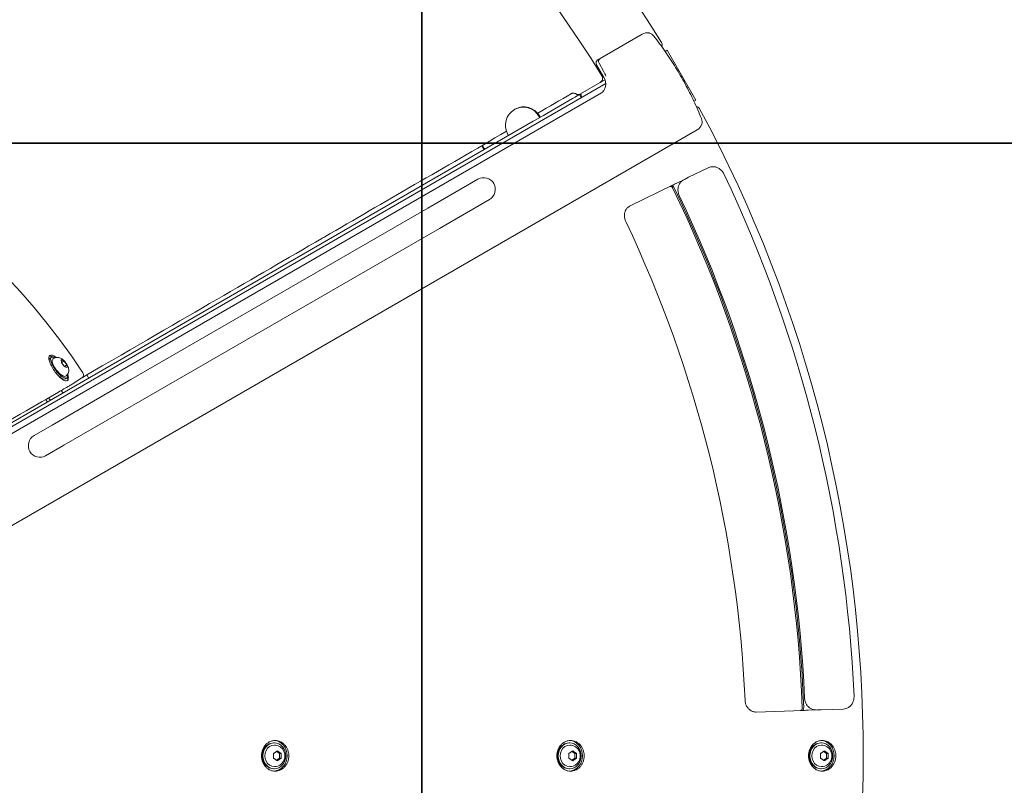
# Model space of a CAD drawing. Units: millimetres. Extents: x -3750 to 4261, y -4070 to 4300.
# Drawn here: x 422 to 1225, y -24 to 601 of the extents above; entities that cross this region are included whole.
import ezdxf

# ---------------------------------------------------------------- set-up
doc = ezdxf.new("R2010")
doc.units = ezdxf.units.MM
doc.header["$LTSCALE"] = 0.2
doc.header["$MEASUREMENT"] = 0
doc.header["$PDMODE"] = 1
doc.linetypes.add('BORDER', pattern=[1.75, 0.5, -0.25, 0.5, -0.25, 0, -0.25])
doc.layers.add('HAGS-Dim Plan', color=7, linetype='Continuous', lineweight=100)
for name, color, linetype in [('HAGS-EN1176 Falling Space', 30, 'BORDER'), ('HAGS-IAS Grass Mat Tiles', 92, 'Continuous'), ('HAGS-Plan', 7, 'Continuous')]:
    doc.layers.add(name, color=color, linetype=linetype)
doc.styles.get("Standard").update_dxf_attribs({"font": 'g13f12d.shx', "height": 300})
doc.dimstyles.new('HAGS - Dim Plan', dxfattribs={"dimtxt": 300, "dimasz": 200, "dimexe": 0.18, "dimexo": 0.0625, "dimgap": 150, "dimtad": 0, "dimlfac": 0.001, "dimrnd": 0.05, "dimzin": 1, "dimdsep": 46, "dimtxsty": 'Standard', "dimblk": 'HAGS - Dim Plan arrow', "dimcen": 0.1, "dimse1": 1, "dimse2": 1, "dimclrd": 1, "dimadec": 0, "dimazin": 0, "dimtfac": 1, "dimtofl": 0, "dimtmove": 0, "dimatfit": 3, "dimfxl": 1, "dimtolj": 1, "dimtzin": 0, "dimarcsym": 0})

# ---------------------------------------------------------------- blocks, each defined once
blk = doc.blocks.new('HAGS - Dim Plan arrow')
at = {"color": 1, "lineweight": 0}
blk.add_lwpolyline([(0, 0, 0, 0.35, 0), (-1, 0, 0.015, 0.015, 0)], format="xyseb", dxfattribs=at)
blk = doc.blocks.new('*D5')
at = {"layer": 'Defpoints', "color": 0, "transparency": 16777216}
for p in [(0, 3310), (0, -3310), (4064.56, -3310)]:
    blk.add_point(p, dxfattribs=at)
at = {"layer": 'HAGS-Dim Plan', "color": 1, "lineweight": -2, "transparency": 16777216}
for p, q in [((4064.56, 3110), (4064.56, 614.41)), ((4064.56, -3110), (4064.56, -614.41))]:
    blk.add_line(p, q, dxfattribs=at)
at = {"layer": 'HAGS-Dim Plan', "color": 1, "lineweight": -2, "transparency": 16777216, "xscale": 200, "yscale": 200, "zscale": 200}
for p, rotation in [((4064.56, 3310), 90), ((4064.56, -3310), 270)]:
    blk.add_blockref('HAGS - Dim Plan arrow', p, dxfattribs=dict(at, rotation=rotation))
at = {"layer": 'HAGS-Dim Plan', "color": 0, "transparency": 16777216, "insert": (4064.56, 0), "char_height": 300, "attachment_point": 5, "rotation": 90}
blk.add_mtext('\\A1;6.60m', dxfattribs=at)
blk = doc.blocks.new('*D6')
at = {"layer": 'Defpoints', "color": 0, "transparency": 16777216}
for p in [(23.5, 1110.87, 444.27), (3640.78, 1110.87), (23.5, -1110.87, 444.27)]:
    blk.add_point(p, dxfattribs=at)
at = {"layer": 'HAGS-Dim Plan', "color": 1, "lineweight": -2, "transparency": 16777216}
for p, q in [((3640.78, 910.87), (3640.78, 609.25)), ((3640.78, -910.87), (3640.78, -609.24))]:
    blk.add_line(p, q, dxfattribs=at)
at = {"layer": 'HAGS-Dim Plan', "color": 1, "lineweight": -2, "transparency": 16777216, "xscale": 200, "yscale": 200, "zscale": 200}
for p, rotation in [((3640.78, 1110.87), 90), ((3640.78, -1110.87), 270)]:
    blk.add_blockref('HAGS - Dim Plan arrow', p, dxfattribs=dict(at, rotation=rotation))
at = {"layer": 'HAGS-Dim Plan', "color": 0, "transparency": 16777216, "insert": (3640.78, 0), "char_height": 300, "attachment_point": 5, "rotation": 90}
blk.add_mtext('\\A1;2.20m', dxfattribs=at)
blk = doc.blocks.new('*D7')
at = {"layer": 'Defpoints', "color": 0, "transparency": 16777216}
for p in [(-3310, 4102.7), (-3310, 0), (3310, 0)]:
    blk.add_point(p, dxfattribs=at)
at = {"layer": 'HAGS-Dim Plan', "color": 1, "lineweight": -2, "transparency": 16777216}
for p, q in [((-3110, 4102.7), (-614.41, 4102.7)), ((3110, 4102.7), (614.41, 4102.7))]:
    blk.add_line(p, q, dxfattribs=at)
at = {"layer": 'HAGS-Dim Plan', "color": 1, "lineweight": -2, "transparency": 16777216, "xscale": 200, "yscale": 200, "zscale": 200, "rotation": 180}
blk.add_blockref('HAGS - Dim Plan arrow', (-3310, 4102.7), dxfattribs=at)
at = {"layer": 'HAGS-Dim Plan', "color": 1, "lineweight": -2, "transparency": 16777216, "xscale": 200, "yscale": 200, "zscale": 200}
blk.add_blockref('HAGS - Dim Plan arrow', (3310, 4102.7), dxfattribs=at)
at = {"layer": 'HAGS-Dim Plan', "color": 0, "transparency": 16777216, "insert": (0, 4102.7), "char_height": 300, "attachment_point": 5}
blk.add_mtext('\\A1;6.60m', dxfattribs=at)

msp = doc.modelspace()

# ---------------------------------------------------------------- linework, layer by layer
at = {"layer": 'HAGS-EN1176 Falling Space'}
msp.add_circle((0, 0), 3310, dxfattribs=at)
at = {"layer": 'HAGS-IAS Grass Mat Tiles'}
for points in [[(-750, 500), (750, 500), (750, 1500), (-750, 1500)], [(750, 500), (2250, 500), (2250, 1500), (750, 1500)], [(-750, -500), (750, -500), (750, 500), (-750, 500)], [(750, -500), (2250, -500), (2250, 500), (750, 500)]]:
    msp.add_lwpolyline(points, close=True, dxfattribs=at)
at = {"layer": 'HAGS-Plan', "linetype": 'Continuous', "lineweight": 0}
for p, q in [((929.894, 588.836), (895.489, 568.972)), ((948.589, 574.804), (950.291, 575.786)), ((950.291, 575.786), (973.791, 535.083)), ((892.72, 563.91), (898.72, 553.517)), ((893.54, 567.847), (895.489, 568.972)), ((894.669, 565.035), (898.378, 558.611)), ((337.235, 223.571), (900.184, 548.589)), ((879.691, 540.095), (895.564, 549.26)), ((345.665, 222.664), (896.766, 540.842)), ((876.765, 538.431), (878.232, 539.278)), ((878.708, 539.553), (878.232, 539.278)), ((878.708, 539.553), (880.164, 537.031)), ((852.109, 524.196), (872.933, 536.218)), ((875.229, 537.544), (872.933, 536.218)), ((875.229, 537.544), (875.387, 537.635)), ((875.387, 537.635), (876.765, 538.431)), ((972.089, 534.1), (973.791, 535.083)), ((825.575, 527.305), (826.087, 527.601)), ((842.573, 518.69), (849.307, 522.578)), ((852.109, 524.196), (849.307, 522.578)), ((358.125, 238.994), (840.892, 517.72)), ((840.892, 517.72), (842.573, 518.69)), ((845.811, 521.668), (845.923, 521.475)), ((846.323, 521.963), (846.434, 521.77)), ((301.753, 122.256), (974.894, 510.894)), ((820.451, 506.768), (820.339, 506.962)), ((800.422, 495.205), (798.919, 497.809)), ((800.934, 495.5), (799.43, 498.106)), ((967.763, 472.002), (983.816, 479.831)), ((795.774, 470.41), (754.888, 446.804)), ((958.113, 467.295), (964.932, 470.621)), ((964.932, 470.621), (967.763, 472.002)), ((954.523, 465.544), (919.977, 448.695)), ((764.388, 430.35), (805.274, 453.955)), ((754.888, 446.804), (512.601, 306.92)), ((764.388, 430.35), (522.101, 290.465)), ((447.62, 325.065), (446.499, 324.207)), ((449.057, 323.961), (448.684, 323.675)), ((455.925, 321.073), (455.72, 322.726)), ((457.823, 322.172), (455.96, 320.745)), ((455.983, 322.927), (457.525, 322.299)), ((458.17, 321.728), (459.916, 319.447)), ((458.054, 318.021), (456.308, 320.301)), ((460.255, 318.996), (458.392, 317.569)), ((460.241, 316.822), (458.699, 317.45)), ((460.299, 318.675), (460.504, 317.023)), ((512.601, 306.92), (448.322, 269.808)), ((460.387, 308.391), (459.266, 307.533)), ((459.696, 310.067), (459.323, 309.781)), ((465.429, 303.683), (472.517, 308.31)), ((477.779, 308.927), (476.667, 310.853)), ((456.756, 296.686), (455.722, 298.079)), ((442.959, 290.716), (444.216, 289.023)), ((445.422, 292.137), (446.459, 290.74)), ((457.822, 253.354), (522.101, 290.465)), ((448.322, 269.808), (433.497, 261.249)), ((457.822, 253.354), (442.997, 244.795)), ((1022.954, 35.675), (1061.367, 37.016)), ((1072.941, 37.42), (1065.359, 37.156)), ((1076.089, 37.53), (1072.941, 37.42)), ((1093.938, 38.154), (1076.089, 37.53)), ((629.661, 10.442), (628.986, 10.442)), ((629.886, 8.692), (629.661, 8.692)), ((870.77, 10.442), (870.095, 10.442)), ((870.995, 8.692), (870.77, 8.692)), ((1076.159, 10.442), (1075.484, 10.442)), ((1076.384, 8.692), (1076.159, 8.692)), ((629.043, -1.494), (629.043, 1.378)), ((629.479, 2.224), (631.701, 3.66)), ((633.88, 1.942), (631.461, 3.506)), ((632.573, 3.66), (634.794, 2.224)), ((635.227, 1.942), (633.88, 1.942)), ((633.88, -2.058), (633.88, 1.942)), ((635.23, 1.378), (635.23, -1.494)), ((870.152, -1.494), (870.152, 1.378)), ((870.588, 2.224), (872.81, 3.66)), ((874.989, 1.942), (872.57, 3.506)), ((873.682, 3.66), (875.903, 2.224)), ((876.336, 1.942), (874.989, 1.942)), ((874.989, -2.058), (874.989, 1.942)), ((876.339, 1.378), (876.339, -1.494)), ((1075.541, -1.494), (1075.541, 1.378)), ((1075.977, 2.224), (1078.199, 3.66)), ((1080.378, 1.942), (1077.96, 3.506)), ((1079.071, 3.66), (1081.292, 2.224)), ((1081.725, 1.942), (1080.378, 1.942)), ((1080.378, -2.058), (1080.378, 1.942)), ((1081.728, 1.378), (1081.728, -1.494)), ((631.701, -3.776), (629.479, -2.34)), ((631.461, -3.622), (633.88, -2.058)), ((634.794, -2.34), (632.573, -3.776)), ((635.227, -2.058), (633.88, -2.058)), ((872.81, -3.776), (870.588, -2.34)), ((872.57, -3.622), (874.989, -2.058)), ((875.903, -2.34), (873.682, -3.776)), ((876.336, -2.058), (874.989, -2.058)), ((1078.199, -3.776), (1075.977, -2.34)), ((1077.96, -3.622), (1080.378, -2.058)), ((1081.292, -2.34), (1079.071, -3.776)), ((1081.725, -2.058), (1080.378, -2.058)), ((629.661, -10.558), (628.986, -10.558)), ((629.886, -8.808), (629.661, -8.808)), ((870.77, -10.558), (870.095, -10.558)), ((870.995, -8.808), (870.77, -8.808)), ((1076.159, -10.558), (1075.484, -10.558)), ((1076.384, -8.808), (1076.159, -8.808))]:
    msp.add_line(p, q, dxfattribs=at)
for centre, radius, start, end in [((0, -0.101), 1110.492, 31.608793, 88.391207), ((0, -0.101), 1054.753, 31.744032, 88.255968), ((0, -0.101), 567.268, 33.437027, 86.562973), ((893.567, 552.726), 4, 301.525982, 31.744032), ((893.567, 552.726), 4, 300.001315, 301.525982), ((-0.088, -0.051), 1110.474, 331.608821, 28.391179), ((-0.088, -0.051), 1103.981, 2.52598, 25.47402), ((800.524, 462.183), 9.5, 30, 120), ((800.524, 462.183), 9.5, 300, 30), ((-0.088, -0.051), 1061.414, 2.108143, 25.891857), ((-0.088, -0.051), 1062.54, 2.108029, 25.891971), ((-0.088, -0.051), 1063.569, 2.534075, 25.465925), ((-0.088, -0.051), 1014.989, 2.559699, 25.440301), ((470.877, 310.822), 3, 303.132456, 33.437027), ((463.789, 306.195), 3, 299.977341, 303.132454)]:
    msp.add_arc(centre, radius, start, end, dxfattribs=at)
for centre, major_axis, ratio, start_param, end_param in [((934.894, 580.176), (-5, 8.66), 0.8929963, -0.6175777, 0), ((896.989, 566.374), (-1.5, 2.598), 0.8929963, 0, 1.5707963), ((890.987, 549.052), (5, -8.66), 0.8929963, 0, 1.5707963), ((877.876, 539.923), (0.368, -0.638), 0.450064, 0, 0.7771835), ((877.876, 539.923), (1.868, -3.236), 0.450064, 0.3244419, 1.3665267), ((833.075, 514.315), (-7.5, 12.99), 0.9804108, -1.5707963, 1.5707963), ((833.587, 514.61), (-7.5, 12.99), 0.9804108, -1.5707963, 0), ((845.797, 521.402), (0.368, -0.638), 0.1969639, 0, 1.5707963), ((845.797, 521.402), (-1.868, 3.236), 0.1969639, -1.769227, -1.5707963), ((969.894, 519.554), (5, -8.66), 0.8929963, 0, 0.6175777), ((800.297, 495.132), (0.368, -0.638), 0.1969639, 0, 1.5707963), ((800.297, 495.132), (-1.868, 3.236), 0.1969639, -1.769227, -1.5707963), ((452.883, 315.87), (-6.384, 8.337), 0.3386226, 0, 0.4379775), ((452.875, 315.877), (-7.599, 9.925), 0.3386226, -0.6558889, -0.155881), ((454.003, 316.728), (-6.384, 8.337), 0.3386226, 0, 3.7682721), ((454.003, 316.728), (-5.32, 6.947), 0.3386226, 0, 3.1415927), ((454.003, 316.728), (-6.384, 8.337), 0.3386226, -0.6266795, 0), ((452.883, 315.87), (6.384, -8.337), 0.3386226, -1.1167594, 0), ((452.875, 315.877), (7.599, -9.925), 0.3386226, 0.0402013, 0.6509685), ((447.009, 291.162), (0.368, -0.638), 0.9405209, -1.4486233, 0), ((447.009, 291.162), (1.868, -3.236), 0.9405209, -1.4486233, -1.3723656), ((438.247, 253.022), (4.75, -8.227), 0.9853124, -3.1415927, -1.5707963), ((438.247, 253.022), (4.75, -8.227), 0.9853124, -1.5707963, 0), ((628.986, -0.058), (0, 10.5), 0.8929963, 0, 3.1415927), ((629.661, -0.058), (0, 8.75), 0.8929963, 0, 3.1415927), ((628.979, -0.051), (0, 12.5), 0.8929963, -1.5707963, -0.0596038), ((870.095, -0.058), (0, 10.5), 0.8929963, 0, 3.1415927), ((870.77, -0.058), (0, 8.75), 0.8929963, 0, 3.1415927), ((870.088, -0.051), (0, 12.5), 0.8929963, -1.5707963, -0.059914), ((1075.484, -0.058), (0, 10.5), 0.8929963, 0, 3.1415927), ((1076.159, -0.058), (0, 8.75), 0.8929963, 0, 3.1415927), ((1075.477, -0.051), (0, 12.5), 0.8929963, -1.5707963, -0.0600685), ((628.979, -0.051), (0, -12.5), 0.8929963, 0.0594595, 1.5707963), ((870.088, -0.051), (0, -12.5), 0.8929963, 0.0597714, 1.5707963), ((1075.477, -0.051), (0, -12.5), 0.8929963, 0.0599269, 1.5707963)]:
    msp.add_ellipse(centre, major_axis=major_axis, ratio=ratio, start_param=start_param, end_param=end_param, dxfattribs=at)
at = {"layer": 'HAGS-Plan', "linetype": 'Continuous', "lineweight": 0, "extrusion": (0, 0, -1)}
for centre, major_axis, ratio, start_param, end_param in [((895.04, 565.249), (-1.5, 2.598), 0.8929963, -1.5707963, 0), ((820.325, 506.696), (0.368, -0.638), 0.1969639, -1.5707963, 0), ((477.654, 308.854), (0.368, -0.638), 0.1969639, -1.5707963, 0), ((457.307, 297.107), (0.368, -0.638), 0.9405209, 0, 1.4486233)]:
    msp.add_ellipse(centre, major_axis=major_axis, ratio=ratio, start_param=start_param, end_param=end_param, dxfattribs=at)
at = {"layer": 'HAGS-Plan', "linetype": 'Continuous', "lineweight": 0}
for centre in [(629.661, -0.058), (870.77, -0.058), (1076.159, -0.058)]:
    msp.add_ellipse(centre, major_axis=(0, 10.5), ratio=0.8929963, dxfattribs=at)
for points, knots in [([(935.295, 589.822), (935.553, 589.783), (935.813, 589.727), (936.882, 589.418), (937.663, 589.004), (938.757, 588.064), (939.104, 587.696), (939.422, 587.286)], [-0.9931501, -0.9931501, -0.9931501, -0.9931501, -0.8707039, -0.8707039, -0.4915342, -0.4915342, -0.29484453, -0.29484453, -0.29484453, -0.29484453]), ([(978.316, 519.921), (976.358, 524.732), (974.266, 529.493), (969.821, 538.899), (967.469, 543.544), (962.512, 552.7), (959.908, 557.21), (954.458, 566.081), (951.611, 570.44), (945.688, 578.992), (942.61, 583.185), (939.422, 587.286)], [5.03510516, 5.03510516, 5.03510516, 5.03510516, 5.09642957, 5.09642957, 5.15775397, 5.15775397, 5.21907838, 5.21907838, 5.28040279, 5.28040279, 5.3417272, 5.3417272, 5.3417272, 5.3417272]), ([(945.747, 581.926), (945.917, 581.65), (946.043, 581.342), (946.189, 580.709), (946.21, 580.376), (946.144, 579.729), (946.057, 579.407), (945.876, 579.007), (945.822, 578.905), (945.763, 578.806)], [0, 0, 0, 0, 0.9730735, 0.9730735, 1.9490939, 1.9490939, 2.9248608, 2.9248608, 3.2704251, 3.2704251, 3.2704251, 3.2704251]), ([(900.279, 554.418), (900.271, 554.439), (900.235, 554.528), (899.973, 555.18), (899.698, 555.861), (899.109, 557.208), (898.76, 557.949), (898.378, 558.611)], [-0.00723286, -0.00723286, -0.00723286, -0.00723286, 0, 0, 0.21176669, 0.21176669, 0.43011352, 0.43011352, 0.43011352, 0.43011352]), ([(872.238, 540.341), (872.24, 540.343), (872.242, 540.344), (872.247, 540.347), (872.249, 540.348), (872.257, 540.352), (872.262, 540.355), (872.276, 540.363), (872.286, 540.369), (872.354, 540.406), (872.413, 540.436), (872.506, 540.479), (872.54, 540.494), (872.736, 540.576), (872.905, 540.629), (873.387, 540.734), (873.705, 540.751), (874.333, 540.688), (874.637, 540.612), (875.219, 540.383), (875.484, 540.235), (875.722, 540.07)], [-0.37786857, -0.37786857, -0.37786857, -0.37786857, -0.37708329, -0.37708329, -0.3762324, -0.3762324, -0.37453541, -0.37453541, -0.3711043, -0.3711043, -0.35090056, -0.35090056, -0.33969985, -0.33969985, -0.28574085, -0.28574085, -0.1897793, -0.1897793, -0.09565394, -0.09565394, -0.0000013, -0.0000013, -0.0000013, -0.0000013]), ([(875.722, 540.07), (876.024, 539.861), (876.353, 539.718), (877.048, 539.534), (877.417, 539.501), (878.614, 539.557), (879.275, 539.861), (879.647, 540.07), (879.674, 540.085), (879.691, 540.095)], [0.00000192, 0.00000192, 0.00000192, 0.00000192, 0.12116041, 0.12116041, 0.25255912, 0.25255912, 0.56086049, 0.56086049, 0.57566052, 0.57566052, 0.57566052, 0.57566052]), ([(974.192, 529.541), (974.198, 529.541), (974.204, 529.541), (974.489, 529.538), (974.77, 529.496), (975.346, 529.324), (975.643, 529.18), (976.172, 528.809), (976.41, 528.575), (976.683, 528.203), (976.756, 528.087), (976.82, 527.967)], [4.1179099, 4.1179099, 4.1179099, 4.1179099, 4.1359608, 4.1359608, 4.9752692, 4.9752692, 5.9403, 5.9403, 6.9158115, 6.9158115, 7.3244304, 7.3244304, 7.3244304, 7.3244304]), ([(978.316, 519.921), (978.336, 519.87), (978.357, 519.819), (978.657, 519.036), (978.831, 518.27), (978.885, 516.748), (978.779, 516.055), (978.532, 515.3), (978.492, 515.189), (978.448, 515.079)], [-3.67468241, -3.67468241, -3.67468241, -3.67468241, -3.64917787, -3.64917787, -3.28391078, -3.28391078, -2.94003306, -2.94003306, -2.87866576, -2.87866576, -2.87866576, -2.87866576]), ([(473.054, 308.757), (561.453, 360.05), (611.759, 389.234), (668.679, 422.255), (668.943, 422.408), (669.736, 422.868), (670.265, 423.175), (718.771, 451.315), (769.075, 480.497), (819.152, 509.547)], [0.8184466, 0.8184466, 0.8184466, 0.8184466, 32.7938178, 32.7938178, 32.9430281, 32.9430281, 33.2415083, 33.2415083, 60.3190234, 60.3190234, 60.3190234, 60.3190234]), ([(983.816, 479.831), (984.605, 480.216), (985.464, 480.479), (987.213, 480.737), (988.124, 480.731), (989.894, 480.452), (990.775, 480.181), (992.435, 479.395), (993.229, 478.872), (994.65, 477.63), (995.288, 476.896), (996.096, 475.675), (996.347, 475.231), (996.565, 474.774)], [0, 0, 0, 0, 2.773183, 2.773183, 5.5616703, 5.5616703, 8.3582813, 8.3582813, 11.2018369, 11.2018369, 14.0770405, 14.0770405, 15.5983036, 15.5983036, 15.5983036, 15.5983036]), ([(958.113, 467.295), (957.86, 467.172), (957.587, 467.039), (956.977, 466.741), (956.642, 466.578), (955.668, 466.102), (955.052, 465.802), (954.527, 465.546), (954.525, 465.545), (954.523, 465.544)], [0, 0, 0, 0, 0.0945899, 0.0945899, 0.20533774, 0.20533774, 0.42086591, 0.42086591, 0.42171215, 0.42171215, 0.42171215, 0.42171215]), ([(960.146, 457.256), (959.94, 457.688), (959.763, 458.134), (959.32, 459.507), (959.147, 460.473), (959.071, 462.379), (959.167, 463.339), (959.615, 465.156), (959.973, 466.032), (960.909, 467.604), (961.497, 468.318), (962.757, 469.439), (963.419, 469.883), (964.122, 470.226)], [0, 0, 0, 0, 1.4340665, 1.4340665, 4.3320879, 4.3320879, 7.2152919, 7.2152919, 10.0833258, 10.0833258, 12.9208815, 12.9208815, 15.3918522, 15.3918522, 15.3918522, 15.3918522]), ([(954.782, 463.441), (954.724, 463.56), (954.657, 463.672), (954.581, 463.777), (954.504, 463.882), (954.418, 463.982), (954.325, 464.071), (954.231, 464.16), (954.132, 464.24), (954.026, 464.309), (953.92, 464.379), (953.807, 464.438), (953.693, 464.485), (953.464, 464.579), (953.219, 464.626), (952.982, 464.622), (952.745, 464.618), (952.511, 464.563), (952.299, 464.459)], [0, 0, 0, 0, 0.0003909604, 0.0003909604, 0.0003909604, 0.0007819208, 0.0007819208, 0.0007819208, 0.0011728812, 0.0011728812, 0.0011728812, 0.0015638417, 0.0015638417, 0.0015638417, 0.0023457625, 0.0023457625, 0.0023457625, 0.0031276833, 0.0031276833, 0.0031276833, 0.0031276833]), ([(955.793, 463.935), (955.735, 464.054), (955.668, 464.165), (955.592, 464.27), (955.516, 464.376), (955.429, 464.475), (955.336, 464.564), (955.243, 464.654), (955.143, 464.733), (955.037, 464.803), (954.931, 464.872), (954.818, 464.932), (954.704, 464.979), (954.475, 465.073), (954.23, 465.12), (953.993, 465.115), (953.756, 465.111), (953.522, 465.056), (953.31, 464.952)], [0, 0, 0, 0, 0.00039096, 0.00039096, 0.00039096, 0.0007819199, 0.0007819199, 0.0007819199, 0.0011728799, 0.0011728799, 0.0011728799, 0.0015638399, 0.0015638399, 0.0015638399, 0.0023457598, 0.0023457598, 0.0023457598, 0.0031276798, 0.0031276798, 0.0031276798, 0.0031276798]), ([(919.977, 448.695), (919.231, 448.331), (918.539, 447.839), (917.342, 446.652), (916.825, 445.946), (916.023, 444.392), (915.729, 443.532), (915.393, 441.75), (915.344, 440.812), (915.495, 438.954), (915.694, 438.015), (916.142, 436.726), (916.301, 436.337), (916.481, 435.959)], [0, 0, 0, 0, 2.9507465, 2.9507465, 5.8943242, 5.8943242, 8.8056525, 8.8056525, 11.6779973, 11.6779973, 14.525708, 14.525708, 15.7821624, 15.7821624, 15.7821624, 15.7821624]), ([(460.745, 306.16), (460.719, 306.14), (460.693, 306.121), (460.225, 305.81), (459.581, 305.756), (458.012, 306.232), (457.085, 306.762), (455.228, 308.172), (454.173, 309.147), (452.082, 311.434), (451.046, 312.746), (449.257, 315.309), (448.384, 316.733), (446.96, 319.482), (446.41, 320.808), (445.728, 323.036), (445.551, 324.088), (445.646, 325.709), (445.91, 326.286), (446.323, 326.604)], [-3.777602, -3.777602, -3.777602, -3.777602, -3.7493428, -3.7493428, -3.2808883, -3.2808883, -2.8124338, -2.8124338, -2.343384, -2.343384, -1.8743341, -1.8743341, -1.4055979, -1.4055979, -0.9368616, -0.9368616, -0.4684308, -0.4684308, -0.0091637, -0.0091637, -0.0091637, -0.0091637]), ([(446.323, 326.604), (446.332, 326.61), (446.34, 326.617), (446.348, 326.623), (446.781, 326.939), (447.429, 327.021), (449.036, 326.601), (449.994, 326.099), (451.13, 325.289), (451.31, 325.155), (451.493, 325.014)], [7.5280928, 7.5280928, 7.5280928, 7.5280928, 7.5372565, 7.5372565, 7.5372565, 8.0105514, 8.0105514, 8.4838464, 8.4838464, 8.5702058, 8.5702058, 8.5702058, 8.5702058]), ([(459.696, 310.067), (460.167, 310.427), (460.573, 310.867), (461.22, 311.814), (461.446, 312.318), (461.78, 313.369), (461.846, 313.891), (461.892, 315.028), (461.815, 315.575), (461.522, 316.963), (461.23, 317.682), (460.479, 319.21), (459.987, 319.988), (458.954, 321.359), (458.431, 321.958), (457.235, 323.116), (456.572, 323.669), (455.281, 324.406), (454.799, 324.64), (453.836, 324.929), (453.448, 325.017), (452.358, 325.124), (451.57, 325.1), (450.148, 324.644), (449.568, 324.352), (449.057, 323.961)], [1.5707963, 1.5707963, 1.5707963, 1.5707963, 1.6817478, 1.6817478, 1.802972, 1.802972, 1.9577058, 1.9577058, 2.1875659, 2.1875659, 2.6098911, 2.6098911, 3.1182577, 3.1182577, 3.5559213, 3.5559213, 4.0353568, 4.0353568, 4.2738984, 4.2738984, 4.4061084, 4.4061084, 4.5920276, 4.5920276, 4.712389, 4.712389, 4.712389, 4.712389]), ([(460.95, 311.421), (461.012, 311.226), (461.068, 311.034), (461.431, 309.71), (461.572, 308.637), (461.418, 307.031), (461.148, 306.471), (460.745, 306.16)], [10.3011888, 10.3011888, 10.3011888, 10.3011888, 10.37827907, 10.37827907, 10.85172462, 10.85172462, 11.29691094, 11.29691094, 11.29691094, 11.29691094]), ([(465.288, 303.597), (464.305, 303.03), (463.323, 302.463), (459.393, 300.196), (456.445, 298.496), (444.654, 291.694), (435.81, 286.592), (401.796, 266.968), (376.621, 252.44), (351.434, 237.9)], [0, 0, 0, 0, 10, 10, 40, 40, 130.0000001, 130.0000001, 386.1015012, 386.1015012, 386.1015012, 386.1015012]), ([(1102.821, 48.604), (1102.842, 48.126), (1102.831, 47.646), (1102.704, 46.207), (1102.49, 45.249), (1101.819, 43.456), (1101.357, 42.604), (1100.234, 41.093), (1099.561, 40.42), (1098.085, 39.331), (1097.265, 38.9), (1095.616, 38.339), (1094.775, 38.183), (1093.938, 38.154)], [0, 0, 0, 0, 1.435714, 1.435714, 4.3363382, 4.3363382, 7.234791, 7.234791, 10.1162368, 10.1162368, 12.9538427, 12.9538427, 15.597905, 15.597905, 15.597905, 15.597905]), ([(1013.888, 45.279), (1013.931, 44.333), (1014.093, 43.383), (1014.637, 41.592), (1015.023, 40.732), (1015.976, 39.187), (1016.552, 38.486), (1017.834, 37.306), (1018.551, 36.817), (1020.06, 36.09), (1020.866, 35.848), (1022.099, 35.681), (1022.527, 35.66), (1022.954, 35.675)], [0, 0, 0, 0, 2.8406488, 2.8406488, 5.6775973, 5.6775973, 8.520871, 8.520871, 11.3776568, 11.3776568, 14.2651189, 14.2651189, 15.7836403, 15.7836403, 15.7836403, 15.7836403]), ([(1072.04, 37.389), (1071.157, 37.358), (1070.259, 37.467), (1068.55, 37.946), (1067.722, 38.322), (1066.211, 39.298), (1065.514, 39.91), (1064.314, 41.307), (1063.802, 42.109), (1063.013, 43.822), (1062.729, 44.75), (1062.504, 46.115), (1062.46, 46.544), (1062.441, 46.973)], [0, 0, 0, 0, 2.7916986, 2.7916986, 5.5819579, 5.5819579, 8.3928997, 8.3928997, 11.2358625, 11.2358625, 14.102412, 14.102412, 15.3911302, 15.3911302, 15.3911302, 15.3911302]), ([(1058.894, 36.93), (1059.012, 36.934), (1059.127, 36.951), (1059.24, 36.98), (1059.354, 37.01), (1059.466, 37.052), (1059.572, 37.106), (1059.678, 37.16), (1059.779, 37.225), (1059.873, 37.301), (1059.968, 37.377), (1060.057, 37.465), (1060.136, 37.56), (1060.294, 37.75), (1060.419, 37.978), (1060.5, 38.222), (1060.58, 38.466), (1060.618, 38.73), (1060.608, 38.994)], [0, 0, 0, 0, 0.0003909604, 0.0003909604, 0.0003909604, 0.0007819208, 0.0007819208, 0.0007819208, 0.0011728812, 0.0011728812, 0.0011728812, 0.0015638417, 0.0015638417, 0.0015638417, 0.0023457625, 0.0023457625, 0.0023457625, 0.0031276833, 0.0031276833, 0.0031276833, 0.0031276833]), ([(1060.018, 36.969), (1060.136, 36.973), (1060.252, 36.99), (1060.365, 37.02), (1060.478, 37.049), (1060.59, 37.091), (1060.697, 37.145), (1060.803, 37.199), (1060.903, 37.264), (1060.998, 37.34), (1061.092, 37.416), (1061.181, 37.504), (1061.26, 37.599), (1061.419, 37.79), (1061.544, 38.017), (1061.624, 38.261), (1061.705, 38.505), (1061.742, 38.769), (1061.733, 39.034)], [0, 0, 0, 0, 0.00039096, 0.00039096, 0.00039096, 0.0007819199, 0.0007819199, 0.0007819199, 0.0011728799, 0.0011728799, 0.0011728799, 0.0015638399, 0.0015638399, 0.0015638399, 0.0023457598, 0.0023457598, 0.0023457598, 0.0031276797, 0.0031276797, 0.0031276797, 0.0031276797]), ([(1061.367, 37.016), (1061.369, 37.016), (1061.372, 37.016), (1062.116, 37.042), (1062.732, 37.064), (1063.651, 37.096), (1064.031, 37.109), (1064.76, 37.135), (1065.071, 37.145), (1065.359, 37.156)], [-0.00071276, -0.00071276, -0.00071276, -0.00071276, 0, 0, 0.23471551, 0.23471551, 0.34613326, 0.34613326, 0.43347512, 0.43347512, 0.43347512, 0.43347512]), ([(619.167, -0.051), (619.167, 0.775), (619.239, 1.587), (619.38, 2.386), (619.45, 2.786), (619.538, 3.182), (619.644, 3.574), (619.75, 3.967), (619.874, 4.357), (620.014, 4.736), (620.293, 5.493), (620.634, 6.211), (621.038, 6.89), (621.24, 7.23), (621.458, 7.561), (621.69, 7.88), (621.923, 8.198), (622.168, 8.501), (622.425, 8.79), (622.938, 9.366), (623.498, 9.884), (624.107, 10.341), (624.412, 10.569), (624.728, 10.782), (625.049, 10.975), (625.371, 11.167), (625.7, 11.342), (626.035, 11.497), (626.37, 11.653), (626.712, 11.791), (627.061, 11.91), (627.41, 12.028), (627.768, 12.129), (628.128, 12.209), (628.848, 12.37), (629.572, 12.449), (630.3, 12.449), (630.664, 12.449), (631.029, 12.43), (631.395, 12.389), (631.761, 12.349), (632.126, 12.289), (632.484, 12.209), (633.201, 12.049), (633.898, 11.813), (634.575, 11.5), (634.913, 11.344), (635.248, 11.166), (635.572, 10.973), (635.896, 10.779), (636.21, 10.569), (636.513, 10.343), (637.119, 9.89), (637.685, 9.374), (638.208, 8.79), (638.731, 8.207), (639.195, 7.574), (639.601, 6.897), (639.804, 6.559), (639.992, 6.209), (640.165, 5.847), (640.339, 5.486), (640.498, 5.111), (640.638, 4.732), (640.92, 3.975), (641.132, 3.195), (641.275, 2.394), (641.347, 1.994), (641.401, 1.587), (641.437, 1.177), (641.474, 0.766), (641.491, 0.357), (641.491, -0.051)], [0.029389743, 0.029389743, 0.029389743, 0.029389743, 0.031832307, 0.031832307, 0.031832307, 0.03305359, 0.03305359, 0.03305359, 0.034274872, 0.034274872, 0.034274872, 0.036717437, 0.036717437, 0.036717437, 0.037938719, 0.037938719, 0.037938719, 0.039160001, 0.039160001, 0.039160001, 0.041602566, 0.041602566, 0.041602566, 0.042823849, 0.042823849, 0.042823849, 0.044045131, 0.044045131, 0.044045131, 0.045266413, 0.045266413, 0.045266413, 0.046487696, 0.046487696, 0.046487696, 0.04893026, 0.04893026, 0.04893026, 0.050151543, 0.050151543, 0.050151543, 0.051372825, 0.051372825, 0.051372825, 0.05381539, 0.05381539, 0.05381539, 0.055036672, 0.055036672, 0.055036672, 0.056257955, 0.056257955, 0.056257955, 0.058700519, 0.058700519, 0.058700519, 0.061143084, 0.061143084, 0.061143084, 0.062364366, 0.062364366, 0.062364366, 0.063585649, 0.063585649, 0.063585649, 0.066028213, 0.066028213, 0.066028213, 0.067249496, 0.067249496, 0.067249496, 0.068470778, 0.068470778, 0.068470778, 0.068470778]), ([(629.886, -8.808), (630.754, -8.808), (631.62, -8.665), (633.266, -8.113), (634.042, -7.701), (635.449, -6.653), (636.071, -6.007), (637.116, -4.54), (637.525, -3.71), (638.09, -1.942), (638.235, -1.001), (638.235, 0.897), (638.086, 1.853), (637.495, 3.671), (637.058, 4.535), (635.931, 6.056), (635.253, 6.721), (633.731, 7.766), (632.9, 8.16), (631.327, 8.593), (630.607, 8.692), (629.886, 8.692)], [3.1415927, 3.1415927, 3.1415927, 3.1415927, 3.4323903, 3.4323903, 3.7286956, 3.7286956, 4.0395146, 4.0395146, 4.3685279, 4.3685279, 4.7122118, 4.7122118, 5.0614331, 5.0614331, 5.4049509, 5.4049509, 5.7328704, 5.7328704, 6.041587, 6.041587, 6.2831853, 6.2831853, 6.2831853, 6.2831853]), ([(860.276, -0.051), (860.276, 0.775), (860.348, 1.587), (860.489, 2.386), (860.56, 2.786), (860.648, 3.182), (860.754, 3.574), (860.86, 3.967), (860.984, 4.357), (861.124, 4.736), (861.403, 5.493), (861.745, 6.211), (862.149, 6.89), (862.351, 7.23), (862.569, 7.561), (862.802, 7.88), (863.035, 8.198), (863.28, 8.501), (863.537, 8.79), (864.051, 9.366), (864.612, 9.884), (865.221, 10.341), (865.526, 10.569), (865.842, 10.782), (866.164, 10.975), (866.486, 11.167), (866.814, 11.342), (867.15, 11.497), (867.485, 11.653), (867.827, 11.791), (868.177, 11.91), (868.526, 12.028), (868.884, 12.129), (869.244, 12.209), (869.964, 12.37), (870.688, 12.449), (871.416, 12.449), (871.78, 12.449), (872.145, 12.43), (872.511, 12.389), (872.877, 12.349), (873.242, 12.289), (873.6, 12.209), (874.316, 12.049), (875.013, 11.813), (875.689, 11.5), (876.028, 11.344), (876.363, 11.166), (876.687, 10.973), (877.011, 10.779), (877.324, 10.569), (877.627, 10.343), (878.233, 9.89), (878.798, 9.374), (879.32, 8.79), (879.843, 8.207), (880.306, 7.574), (880.712, 6.897), (880.914, 6.559), (881.103, 6.209), (881.276, 5.847), (881.449, 5.486), (881.608, 5.111), (881.748, 4.732), (882.029, 3.975), (882.241, 3.195), (882.384, 2.394), (882.456, 1.994), (882.51, 1.587), (882.546, 1.177), (882.583, 0.766), (882.6, 0.357), (882.6, -0.051)], [0.0293904, 0.0293904, 0.0293904, 0.0293904, 0.031832959, 0.031832959, 0.031832959, 0.033054239, 0.033054239, 0.033054239, 0.034275518, 0.034275518, 0.034275518, 0.036718078, 0.036718078, 0.036718078, 0.037939357, 0.037939357, 0.037939357, 0.039160637, 0.039160637, 0.039160637, 0.041603196, 0.041603196, 0.041603196, 0.042824476, 0.042824476, 0.042824476, 0.044045756, 0.044045756, 0.044045756, 0.045267035, 0.045267035, 0.045267035, 0.046488315, 0.046488315, 0.046488315, 0.048930874, 0.048930874, 0.048930874, 0.050152154, 0.050152154, 0.050152154, 0.051373433, 0.051373433, 0.051373433, 0.053815993, 0.053815993, 0.053815993, 0.055037272, 0.055037272, 0.055037272, 0.056258552, 0.056258552, 0.056258552, 0.058701111, 0.058701111, 0.058701111, 0.061143671, 0.061143671, 0.061143671, 0.06236495, 0.06236495, 0.06236495, 0.06358623, 0.06358623, 0.06358623, 0.066028789, 0.066028789, 0.066028789, 0.067250069, 0.067250069, 0.067250069, 0.068471349, 0.068471349, 0.068471349, 0.068471349]), ([(870.995, -8.808), (871.863, -8.808), (872.729, -8.665), (874.375, -8.113), (875.151, -7.701), (876.558, -6.653), (877.18, -6.007), (878.225, -4.54), (878.634, -3.71), (879.199, -1.942), (879.344, -1.001), (879.344, 0.897), (879.195, 1.853), (878.604, 3.671), (878.167, 4.535), (877.04, 6.056), (876.362, 6.721), (874.84, 7.766), (874.009, 8.16), (872.436, 8.593), (871.716, 8.692), (870.995, 8.692)], [3.1415927, 3.1415927, 3.1415927, 3.1415927, 3.4323903, 3.4323903, 3.7286956, 3.7286956, 4.0395146, 4.0395146, 4.3685279, 4.3685279, 4.7122118, 4.7122118, 5.0614331, 5.0614331, 5.4049509, 5.4049509, 5.7328704, 5.7328704, 6.041587, 6.041587, 6.2831853, 6.2831853, 6.2831853, 6.2831853]), ([(1065.665, -0.051), (1065.665, 0.775), (1065.737, 1.587), (1065.878, 2.386), (1065.949, 2.786), (1066.037, 3.182), (1066.143, 3.574), (1066.249, 3.967), (1066.374, 4.357), (1066.513, 4.736), (1066.793, 5.493), (1067.135, 6.211), (1067.539, 6.89), (1067.741, 7.23), (1067.96, 7.561), (1068.193, 7.88), (1068.426, 8.198), (1068.671, 8.501), (1068.928, 8.79), (1069.442, 9.366), (1070.003, 9.884), (1070.613, 10.341), (1070.917, 10.569), (1071.234, 10.782), (1071.556, 10.975), (1071.878, 11.167), (1072.206, 11.342), (1072.542, 11.497), (1072.877, 11.653), (1073.22, 11.791), (1073.569, 11.91), (1073.918, 12.028), (1074.276, 12.129), (1074.636, 12.209), (1075.356, 12.37), (1076.08, 12.449), (1076.808, 12.449), (1077.173, 12.449), (1077.538, 12.43), (1077.904, 12.389), (1078.27, 12.349), (1078.634, 12.289), (1078.992, 12.209), (1079.709, 12.049), (1080.405, 11.813), (1081.082, 11.5), (1081.42, 11.344), (1081.755, 11.166), (1082.079, 10.973), (1082.402, 10.779), (1082.715, 10.569), (1083.018, 10.343), (1083.624, 9.89), (1084.189, 9.374), (1084.711, 8.79), (1085.233, 8.207), (1085.697, 7.574), (1086.102, 6.897), (1086.304, 6.559), (1086.493, 6.209), (1086.666, 5.847), (1086.839, 5.486), (1086.998, 5.111), (1087.138, 4.732), (1087.419, 3.975), (1087.63, 3.195), (1087.773, 2.394), (1087.845, 1.994), (1087.899, 1.587), (1087.936, 1.177), (1087.972, 0.766), (1087.99, 0.357), (1087.99, -0.051)], [0.029390744, 0.029390744, 0.029390744, 0.029390744, 0.031833302, 0.031833302, 0.031833302, 0.03305458, 0.03305458, 0.03305458, 0.034275859, 0.034275859, 0.034275859, 0.036718416, 0.036718416, 0.036718416, 0.037939695, 0.037939695, 0.037939695, 0.039160974, 0.039160974, 0.039160974, 0.041603531, 0.041603531, 0.041603531, 0.04282481, 0.04282481, 0.04282481, 0.044046088, 0.044046088, 0.044046088, 0.045267367, 0.045267367, 0.045267367, 0.046488645, 0.046488645, 0.046488645, 0.048931203, 0.048931203, 0.048931203, 0.050152481, 0.050152481, 0.050152481, 0.05137376, 0.05137376, 0.05137376, 0.053816317, 0.053816317, 0.053816317, 0.055037596, 0.055037596, 0.055037596, 0.056258875, 0.056258875, 0.056258875, 0.058701432, 0.058701432, 0.058701432, 0.061143989, 0.061143989, 0.061143989, 0.062365268, 0.062365268, 0.062365268, 0.063586547, 0.063586547, 0.063586547, 0.066029104, 0.066029104, 0.066029104, 0.067250383, 0.067250383, 0.067250383, 0.068471661, 0.068471661, 0.068471661, 0.068471661]), ([(1076.384, -8.808), (1077.252, -8.808), (1078.118, -8.665), (1079.764, -8.113), (1080.54, -7.701), (1081.947, -6.653), (1082.57, -6.007), (1083.614, -4.54), (1084.023, -3.71), (1084.588, -1.942), (1084.733, -1.001), (1084.733, 0.897), (1084.584, 1.853), (1083.993, 3.671), (1083.556, 4.535), (1082.429, 6.056), (1081.751, 6.721), (1080.229, 7.766), (1079.398, 8.16), (1077.825, 8.593), (1077.105, 8.692), (1076.384, 8.692)], [3.1415927, 3.1415927, 3.1415927, 3.1415927, 3.4323903, 3.4323903, 3.7286956, 3.7286956, 4.0395146, 4.0395146, 4.3685279, 4.3685279, 4.7122118, 4.7122118, 5.0614331, 5.0614331, 5.4049509, 5.4049509, 5.7328704, 5.7328704, 6.041587, 6.041587, 6.2831853, 6.2831853, 6.2831853, 6.2831853]), ([(641.491, -0.051), (641.491, -0.866), (641.421, -1.677), (641.277, -2.482), (641.206, -2.885), (641.115, -3.287), (641.009, -3.679), (640.902, -4.07), (640.779, -4.454), (640.64, -4.83), (640.5, -5.206), (640.344, -5.575), (640.172, -5.935), (639.999, -6.296), (639.809, -6.65), (639.604, -6.993), (639.194, -7.678), (638.726, -8.314), (638.203, -8.896), (637.681, -9.479), (637.115, -9.995), (636.509, -10.448), (636.205, -10.674), (635.892, -10.884), (635.568, -11.077), (635.244, -11.27), (634.908, -11.447), (634.57, -11.604), (633.893, -11.916), (633.197, -12.152), (632.48, -12.311), (632.122, -12.391), (631.757, -12.451), (631.391, -12.491), (631.025, -12.531), (630.66, -12.551), (630.296, -12.551), (629.568, -12.55), (628.844, -12.471), (628.124, -12.31), (627.765, -12.23), (627.407, -12.129), (627.058, -12.01), (626.709, -11.891), (626.367, -11.753), (626.032, -11.598), (625.697, -11.442), (625.369, -11.267), (625.047, -11.075), (624.726, -10.882), (624.409, -10.669), (624.105, -10.44), (623.497, -9.984), (622.937, -9.466), (622.423, -8.89), (622.167, -8.601), (621.922, -8.298), (621.689, -7.98), (621.457, -7.661), (621.239, -7.33), (621.037, -6.99), (620.634, -6.311), (620.292, -5.593), (620.013, -4.836), (619.874, -4.458), (619.75, -4.068), (619.644, -3.675), (619.538, -3.282), (619.45, -2.886), (619.38, -2.487), (619.239, -1.688), (619.167, -0.876), (619.167, -0.051)], [0.068470778, 0.068470778, 0.068470778, 0.068470778, 0.070912776, 0.070912776, 0.070912776, 0.072133776, 0.072133776, 0.072133776, 0.073354775, 0.073354775, 0.073354775, 0.074575774, 0.074575774, 0.074575774, 0.075796773, 0.075796773, 0.075796773, 0.078238771, 0.078238771, 0.078238771, 0.080680769, 0.080680769, 0.080680769, 0.081901769, 0.081901769, 0.081901769, 0.083122768, 0.083122768, 0.083122768, 0.085564766, 0.085564766, 0.085564766, 0.086785765, 0.086785765, 0.086785765, 0.088006764, 0.088006764, 0.088006764, 0.090448763, 0.090448763, 0.090448763, 0.091669762, 0.091669762, 0.091669762, 0.092890761, 0.092890761, 0.092890761, 0.09411176, 0.09411176, 0.09411176, 0.095332759, 0.095332759, 0.095332759, 0.097774757, 0.097774757, 0.097774757, 0.098995756, 0.098995756, 0.098995756, 0.100216756, 0.100216756, 0.100216756, 0.102658754, 0.102658754, 0.102658754, 0.103879753, 0.103879753, 0.103879753, 0.105100752, 0.105100752, 0.105100752, 0.10754275, 0.10754275, 0.10754275, 0.10754275]), ([(882.6, -0.051), (882.6, -0.866), (882.53, -1.677), (882.387, -2.482), (882.315, -2.885), (882.225, -3.287), (882.118, -3.679), (882.012, -4.07), (881.889, -4.454), (881.75, -4.83), (881.61, -5.206), (881.454, -5.575), (881.282, -5.935), (881.11, -6.296), (880.92, -6.65), (880.715, -6.993), (880.306, -7.678), (879.838, -8.314), (879.316, -8.896), (878.793, -9.479), (878.228, -9.995), (877.622, -10.448), (877.319, -10.674), (877.006, -10.884), (876.682, -11.077), (876.358, -11.27), (876.023, -11.447), (875.685, -11.604), (875.008, -11.916), (874.312, -12.152), (873.596, -12.311), (873.238, -12.391), (872.873, -12.451), (872.507, -12.491), (872.141, -12.531), (871.776, -12.551), (871.412, -12.551), (870.684, -12.55), (869.96, -12.471), (869.24, -12.31), (868.88, -12.23), (868.523, -12.129), (868.174, -12.01), (867.825, -11.891), (867.483, -11.753), (867.147, -11.598), (866.812, -11.442), (866.483, -11.267), (866.162, -11.075), (865.84, -10.882), (865.523, -10.669), (865.219, -10.44), (864.61, -9.984), (864.05, -9.466), (863.536, -8.89), (863.279, -8.601), (863.034, -8.298), (862.801, -7.98), (862.568, -7.661), (862.35, -7.33), (862.148, -6.99), (861.744, -6.311), (861.403, -5.593), (861.123, -4.836), (860.984, -4.458), (860.859, -4.068), (860.754, -3.675), (860.648, -3.282), (860.56, -2.886), (860.489, -2.487), (860.348, -1.688), (860.276, -0.876), (860.276, -0.051)], [0.068471349, 0.068471349, 0.068471349, 0.068471349, 0.07091334, 0.07091334, 0.07091334, 0.072134336, 0.072134336, 0.072134336, 0.073355332, 0.073355332, 0.073355332, 0.074576328, 0.074576328, 0.074576328, 0.075797324, 0.075797324, 0.075797324, 0.078239316, 0.078239316, 0.078239316, 0.080681308, 0.080681308, 0.080681308, 0.081902304, 0.081902304, 0.081902304, 0.0831233, 0.0831233, 0.0831233, 0.085565292, 0.085565292, 0.085565292, 0.086786288, 0.086786288, 0.086786288, 0.088007284, 0.088007284, 0.088007284, 0.090449276, 0.090449276, 0.090449276, 0.091670272, 0.091670272, 0.091670272, 0.092891268, 0.092891268, 0.092891268, 0.094112264, 0.094112264, 0.094112264, 0.09533326, 0.09533326, 0.09533326, 0.097775252, 0.097775252, 0.097775252, 0.098996248, 0.098996248, 0.098996248, 0.100217244, 0.100217244, 0.100217244, 0.102659236, 0.102659236, 0.102659236, 0.103880232, 0.103880232, 0.103880232, 0.105101228, 0.105101228, 0.105101228, 0.10754322, 0.10754322, 0.10754322, 0.10754322]), ([(1087.99, -0.051), (1087.99, -0.866), (1087.919, -1.677), (1087.776, -2.482), (1087.704, -2.885), (1087.614, -3.287), (1087.508, -3.679), (1087.402, -4.07), (1087.279, -4.454), (1087.139, -4.83), (1087, -5.206), (1086.844, -5.575), (1086.672, -5.935), (1086.5, -6.296), (1086.31, -6.65), (1086.106, -6.993), (1085.696, -7.678), (1085.229, -8.314), (1084.707, -8.896), (1084.185, -9.479), (1083.62, -9.995), (1083.014, -10.448), (1082.711, -10.674), (1082.398, -10.884), (1082.074, -11.077), (1081.75, -11.27), (1081.415, -11.447), (1081.077, -11.604), (1080.401, -11.916), (1079.704, -12.152), (1078.988, -12.311), (1078.63, -12.391), (1078.265, -12.451), (1077.899, -12.491), (1077.533, -12.531), (1077.169, -12.551), (1076.805, -12.551), (1076.077, -12.55), (1075.353, -12.471), (1074.633, -12.31), (1074.273, -12.23), (1073.915, -12.129), (1073.566, -12.01), (1073.217, -11.891), (1072.875, -11.753), (1072.539, -11.598), (1072.204, -11.442), (1071.875, -11.267), (1071.554, -11.075), (1071.232, -10.882), (1070.915, -10.669), (1070.611, -10.44), (1070.002, -9.984), (1069.441, -9.466), (1068.927, -8.89), (1068.67, -8.601), (1068.425, -8.298), (1068.192, -7.98), (1067.959, -7.661), (1067.74, -7.33), (1067.538, -6.99), (1067.134, -6.311), (1066.792, -5.593), (1066.513, -4.836), (1066.373, -4.458), (1066.249, -4.068), (1066.143, -3.675), (1066.037, -3.282), (1065.949, -2.886), (1065.878, -2.487), (1065.737, -1.688), (1065.665, -0.876), (1065.665, -0.051)], [0.068471661, 0.068471661, 0.068471661, 0.068471661, 0.070913651, 0.070913651, 0.070913651, 0.072134645, 0.072134645, 0.072134645, 0.07335564, 0.07335564, 0.07335564, 0.074576635, 0.074576635, 0.074576635, 0.07579763, 0.07579763, 0.07579763, 0.078239619, 0.078239619, 0.078239619, 0.080681609, 0.080681609, 0.080681609, 0.081902603, 0.081902603, 0.081902603, 0.083123598, 0.083123598, 0.083123598, 0.085565588, 0.085565588, 0.085565588, 0.086786582, 0.086786582, 0.086786582, 0.088007577, 0.088007577, 0.088007577, 0.090449567, 0.090449567, 0.090449567, 0.091670561, 0.091670561, 0.091670561, 0.092891556, 0.092891556, 0.092891556, 0.094112551, 0.094112551, 0.094112551, 0.095333546, 0.095333546, 0.095333546, 0.097775535, 0.097775535, 0.097775535, 0.09899653, 0.09899653, 0.09899653, 0.100217525, 0.100217525, 0.100217525, 0.102659514, 0.102659514, 0.102659514, 0.103880509, 0.103880509, 0.103880509, 0.105101503, 0.105101503, 0.105101503, 0.107543493, 0.107543493, 0.107543493, 0.107543493])]:
    msp.add_open_spline(points, degree=3, knots=knots, dxfattribs=at)
for points in [[(899.582, 551.645), (898.428, 550.979), (897.274, 550.313), (896.12, 549.647)], [(844.637, 524.331), (853.865, 529.684), (863.071, 535.024), (872.238, 540.341)], [(455.676, 323.046), (455.78, 323.008), (455.882, 322.968), (455.983, 322.927)], [(455.72, 322.726), (455.707, 322.833), (455.692, 322.941), (455.676, 323.046)], [(457.525, 322.299), (457.625, 322.258), (457.725, 322.216), (457.823, 322.172)], [(457.823, 322.172), (457.941, 322.025), (458.057, 321.876), (458.17, 321.728)], [(455.96, 320.745), (455.95, 320.856), (455.938, 320.966), (455.925, 321.073)], [(456.308, 320.301), (456.194, 320.45), (456.078, 320.598), (455.96, 320.745)], [(458.392, 317.569), (458.281, 317.722), (458.168, 317.872), (458.054, 318.021)], [(458.699, 317.45), (458.599, 317.491), (458.497, 317.531), (458.392, 317.569)], [(459.916, 319.447), (460.03, 319.298), (460.144, 319.148), (460.255, 318.996)], [(460.539, 316.695), (460.442, 316.739), (460.342, 316.781), (460.241, 316.822)], [(460.255, 318.996), (460.272, 318.89), (460.286, 318.783), (460.299, 318.675)], [(460.504, 317.023), (460.517, 316.915), (460.529, 316.806), (460.539, 316.695)], [(629.04, 1.942), (629.188, 2.036), (629.334, 2.13), (629.479, 2.224)], [(629.043, 1.378), (629.043, 1.565), (629.042, 1.754), (629.04, 1.942)], [(631.701, 3.66), (631.845, 3.754), (631.99, 3.848), (632.134, 3.942)], [(632.134, 3.942), (632.282, 3.848), (632.428, 3.754), (632.573, 3.66)], [(634.794, 2.224), (634.939, 2.13), (635.084, 2.036), (635.227, 1.942)], [(635.227, 1.942), (635.229, 1.754), (635.23, 1.565), (635.23, 1.378)], [(870.149, 1.942), (870.297, 2.036), (870.444, 2.13), (870.588, 2.224)], [(870.152, 1.378), (870.152, 1.565), (870.151, 1.754), (870.149, 1.942)], [(872.81, 3.66), (872.954, 3.754), (873.099, 3.848), (873.243, 3.942)], [(873.243, 3.942), (873.391, 3.848), (873.537, 3.754), (873.682, 3.66)], [(875.903, 2.224), (876.048, 2.13), (876.193, 2.036), (876.336, 1.942)], [(876.336, 1.942), (876.338, 1.754), (876.339, 1.565), (876.339, 1.378)], [(1075.539, 1.942), (1075.686, 2.036), (1075.833, 2.13), (1075.977, 2.224)], [(1075.541, 1.378), (1075.541, 1.565), (1075.541, 1.754), (1075.539, 1.942)], [(1078.199, 3.66), (1078.343, 3.754), (1078.488, 3.848), (1078.632, 3.942)], [(1078.632, 3.942), (1078.78, 3.848), (1078.926, 3.754), (1079.071, 3.66)], [(1081.292, 2.224), (1081.437, 2.13), (1081.582, 2.036), (1081.725, 1.942)], [(1081.725, 1.942), (1081.727, 1.754), (1081.728, 1.565), (1081.728, 1.378)], [(629.04, -2.058), (629.042, -1.87), (629.043, -1.681), (629.043, -1.494)], [(629.479, -2.34), (629.334, -2.246), (629.188, -2.152), (629.04, -2.058)], [(632.134, -4.058), (631.99, -3.964), (631.845, -3.87), (631.701, -3.776)], [(632.573, -3.776), (632.428, -3.87), (632.282, -3.964), (632.134, -4.058)], [(635.227, -2.058), (635.084, -2.152), (634.939, -2.246), (634.794, -2.34)], [(635.23, -1.494), (635.23, -1.681), (635.229, -1.87), (635.227, -2.058)], [(870.149, -2.058), (870.151, -1.87), (870.152, -1.681), (870.152, -1.494)], [(870.588, -2.34), (870.444, -2.246), (870.297, -2.152), (870.149, -2.058)], [(873.243, -4.058), (873.099, -3.964), (872.954, -3.87), (872.81, -3.776)], [(873.682, -3.776), (873.537, -3.87), (873.391, -3.964), (873.243, -4.058)], [(876.336, -2.058), (876.193, -2.152), (876.048, -2.246), (875.903, -2.34)], [(876.339, -1.494), (876.339, -1.681), (876.338, -1.87), (876.336, -2.058)], [(1075.539, -2.058), (1075.541, -1.87), (1075.541, -1.681), (1075.541, -1.494)], [(1075.977, -2.34), (1075.833, -2.246), (1075.686, -2.152), (1075.539, -2.058)], [(1078.632, -4.058), (1078.488, -3.964), (1078.343, -3.87), (1078.199, -3.776)], [(1079.071, -3.776), (1078.926, -3.87), (1078.78, -3.964), (1078.632, -4.058)], [(1081.725, -2.058), (1081.582, -2.152), (1081.437, -2.246), (1081.292, -2.34)], [(1081.728, -1.494), (1081.728, -1.681), (1081.727, -1.87), (1081.725, -2.058)]]:
    msp.add_open_spline(points, degree=3, dxfattribs=at)

# ---------------------------------------------------------------- dimensions: what is measured, and where the dimension line sits
at = {"layer": 'HAGS-Dim Plan'}
dim = msp.add_linear_dim(base=(-3310, 4102.704), p1=(3310, 0), p2=(-3310, 0), dimstyle='HAGS - Dim Plan', override={"dimpost": 'm'}, dxfattribs=at)
dim.commit()
dim.dimension.update_dxf_attribs({"geometry": '*D7', "text_midpoint": (0, 4102.704)})
for base, p1, p2, picture, middle in [((4064.565, -3310), (0, 3310), (0, -3310), '*D5', (4064.565, 0)), ((3640.777, 1110.872), (23.496, -1110.865, 444.271), (23.496, 1110.872, 444.271), '*D6', (3640.777, 0.004))]:
    dim = msp.add_linear_dim(base=base, p1=p1, p2=p2, angle=90, dimstyle='HAGS - Dim Plan', override={"dimpost": 'm'}, dxfattribs=at)
    dim.commit()
    dim.dimension.update_dxf_attribs({"geometry": picture, "text_midpoint": middle})

doc.saveas('drawing.dxf')
